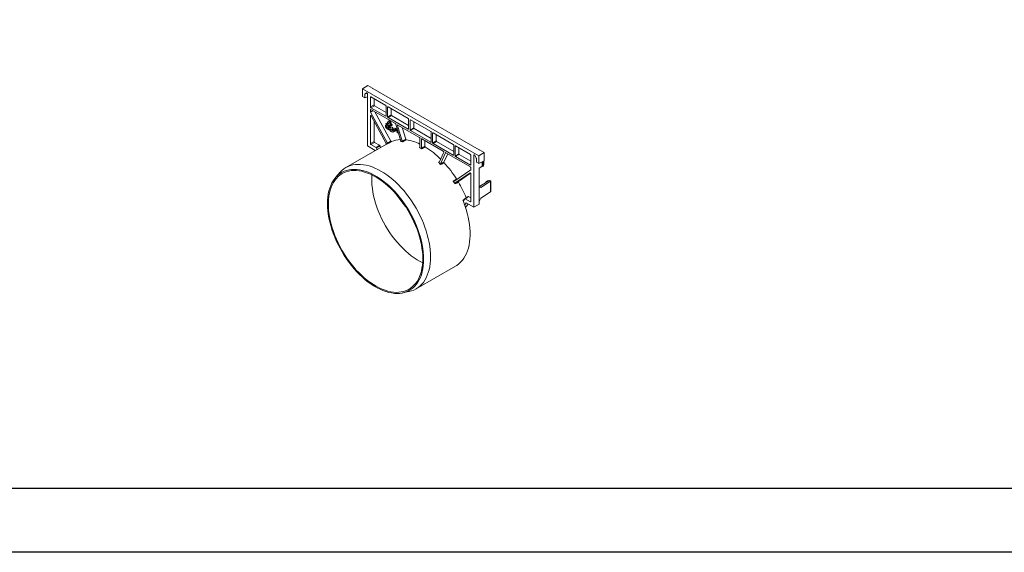
# Model space of a CAD drawing. Units: millimetres. Extents: x 78725 to 81695, y -9456 to -5256.
# Drawn here: x 79498 to 80271, y -9456 to -9037 of the extents above; entities that cross this region are included whole.
import ezdxf

# ---------------------------------------------------------------- set-up
doc = ezdxf.new("R2010")
doc.units = ezdxf.units.MM
doc.layers.add('DUENN-18', color=7, linetype='Continuous', lineweight=18)
doc.layers.add('okvir', color=7, linetype='Continuous')

# ---------------------------------------------------------------- blocks, each defined once
blk = doc.blocks.new('A$C745A2170')
at = {"layer": 'DUENN-18', "linetype": 'Continuous', "lineweight": 9}
for p, q in [((15.87, 81.63), (13.75, 80.4)), ((17.71, 80.57), (15.87, 81.63)), ((13.75, 77.39), (13.75, 80.4)), ((13.75, 80.4), (59.36, 54.07)), ((14.68, 76.86), (13.75, 77.39)), ((14.68, 78.23), (15.6, 78.66)), ((14.68, 76.86), (14.68, 78.23)), ((14.77, 78.43), (15.3, 78.74)), ((14.77, 78.43), (15.49, 78.73)), ((15.3, 78.74), (15.34, 78.75)), ((15.7, 57.95), (15.7, 78.55)), ((17.71, 80.57), (17.65, 80.51)), ((17.65, 80.48), (17.65, 80.51)), ((17.71, 80.47), (17.71, 80.57)), ((17.72, 80.47), (17.82, 80.5)), ((59.54, 56.42), (17.82, 80.5)), ((14.68, 76.86), (15.7, 77.22)), ((17.06, 77.14), (16.86, 77.05)), ((16.86, 73.22), (16.86, 77.05)), ((16.86, 73.22), (18.28, 74.03)), ((17.04, 77.16), (22.84, 73.81)), ((18.45, 73.73), (17.04, 72.91)), ((18.28, 76.44), (18.28, 74.03)), ((18.45, 73.73), (23.01, 71.09)), ((23.01, 69.67), (23.01, 73.5)), ((17.06, 72.25), (16.86, 72.15)), ((16.86, 71.32), (16.86, 72.15)), ((16.86, 71.32), (17.79, 71.83)), ((17.07, 69.83), (16.86, 69.75)), ((16.86, 58.83), (16.86, 69.75)), ((17.96, 71.73), (16.91, 71.16)), ((16.91, 71.16), (23.51, 59.03)), ((17.04, 72.91), (22.84, 69.56)), ((26.66, 66.71), (17.04, 72.26)), ((23.09, 58.83), (17.17, 69.71)), ((18.65, 71.33), (24.91, 59.83)), ((22.84, 69.56), (23.01, 69.69)), ((23.78, 73.27), (23.58, 73.18)), ((23.58, 73.18), (23.58, 69.34)), ((23.58, 69.34), (24.99, 70.15)), ((23.76, 73.28), (31.68, 68.71)), ((25.17, 69.85), (23.76, 69.03)), ((24.99, 72.56), (24.99, 70.15)), ((25.17, 69.85), (31.85, 65.99)), ((18.28, 67.68), (18.28, 59.64)), ((22.77, 65.87), (22.76, 65.82)), ((22.76, 65.82), (22.76, 65.78)), ((22.76, 65.78), (22.76, 65.74)), ((22.76, 65.74), (22.76, 65.7)), ((22.76, 65.7), (22.76, 65.67)), ((22.78, 65.92), (22.77, 65.87)), ((22.81, 65.99), (22.78, 65.92)), ((22.84, 66.05), (22.81, 65.99)), ((22.87, 66.08), (22.84, 66.05)), ((23.1, 66.41), (22.87, 66.08)), ((22.92, 66.65), (23, 66.69)), ((22.92, 66.65), (23.1, 66.43)), ((23.52, 66.52), (22.92, 66.65)), ((23.59, 66.56), (23, 66.69)), ((23.1, 66.43), (23.11, 66.42)), ((23.11, 66.42), (23.1, 66.41)), ((23.19, 65.56), (23.47, 65.97)), ((23.26, 65.6), (23.49, 65.94)), ((23.8, 67.54), (23.47, 67.05)), ((23.47, 67.05), (23.84, 66.6)), ((23.47, 65.97), (23.65, 65.74)), ((23.52, 66.52), (23.59, 66.56)), ((23.65, 65.74), (23.52, 66.52)), ((23.73, 65.78), (23.59, 66.56)), ((23.65, 65.74), (23.73, 65.78)), ((23.76, 69.03), (31.68, 64.46)), ((23.83, 67.58), (23.8, 67.54)), ((23.87, 67.62), (23.83, 67.58)), ((23.84, 66.6), (24.16, 67.09)), ((23.84, 66.6), (23.91, 66.64)), ((23.9, 67.64), (23.87, 67.62)), ((23.9, 67.64), (23.97, 67.68)), ((23.94, 67.66), (23.9, 67.64)), ((23.91, 66.64), (24.24, 67.13)), ((23.94, 67.66), (24.01, 67.7)), ((23.98, 67.67), (23.94, 67.66)), ((24.01, 67.7), (23.97, 67.68)), ((23.98, 67.67), (24.05, 67.71)), ((24.02, 67.68), (23.98, 67.67)), ((24.05, 67.71), (24.01, 67.7)), ((24.11, 66.22), (24.01, 65.66)), ((24.02, 67.68), (24.09, 67.72)), ((24.06, 67.68), (24.02, 67.68)), ((24.09, 67.72), (24.05, 67.71)), ((24.06, 67.68), (24.13, 67.72)), ((24.12, 67.68), (24.06, 67.68)), ((24.13, 67.72), (24.09, 67.72)), ((24.11, 66.22), (24.18, 66.26)), ((24.62, 65.92), (24.11, 66.22)), ((24.12, 67.68), (24.19, 67.72)), ((24.17, 67.67), (24.12, 67.68)), ((24.19, 67.72), (24.13, 67.72)), ((24.16, 67.09), (24.24, 67.13)), ((24.16, 67.09), (24.19, 67.11)), ((24.16, 65.73), (24.21, 66.02)), ((24.16, 65.73), (24.23, 65.77)), ((24.17, 67.67), (24.24, 67.71)), ((24.21, 67.66), (24.17, 67.67)), ((24.69, 65.96), (24.18, 66.26)), ((24.24, 67.71), (24.19, 67.72)), ((24.19, 67.11), (24.22, 67.13)), ((24.21, 67.66), (24.28, 67.7)), ((24.26, 67.64), (24.21, 67.66)), ((24.21, 66.02), (24.62, 65.79)), ((24.22, 67.13), (24.25, 67.13)), ((24.23, 65.77), (24.27, 65.99)), ((24.28, 67.7), (24.24, 67.71)), ((24.24, 67.13), (24.24, 67.13)), ((24.25, 67.13), (24.29, 67.14)), ((24.26, 67.64), (24.33, 67.68)), ((24.31, 67.62), (24.26, 67.64)), ((24.33, 67.68), (24.28, 67.7)), ((24.29, 67.14), (24.33, 67.12)), ((24.31, 67.62), (24.38, 67.66)), ((24.36, 67.59), (24.31, 67.62)), ((24.38, 67.66), (24.33, 67.68)), ((24.33, 67.12), (24.37, 67.1)), ((24.35, 65.7), (24.42, 65.74)), ((24.36, 67.59), (24.43, 67.63)), ((24.4, 67.56), (24.36, 67.59)), ((24.37, 67.1), (24.4, 67.07)), ((24.43, 67.63), (24.38, 67.66)), ((24.4, 67.56), (24.48, 67.6)), ((24.45, 67.53), (24.4, 67.56)), ((24.4, 67.07), (24.44, 67.03)), ((24.48, 67.6), (24.43, 67.63)), ((24.44, 67.03), (24.48, 66.98)), ((24.45, 67.53), (24.52, 67.57)), ((24.52, 67.47), (24.45, 67.53)), ((24.52, 67.57), (24.48, 67.6)), ((24.48, 66.98), (24.51, 66.93)), ((24.51, 66.93), (24.8, 66.2)), ((24.59, 67.51), (24.52, 67.57)), ((24.52, 67.47), (24.59, 67.51)), ((24.57, 67.43), (24.52, 67.47)), ((24.57, 67.43), (24.64, 67.47)), ((24.61, 67.38), (24.57, 67.43)), ((24.64, 67.47), (24.59, 67.51)), ((24.61, 67.38), (24.69, 67.42)), ((24.64, 67.35), (24.61, 67.38)), ((24.62, 66.18), (24.69, 66.22)), ((24.8, 66.2), (24.62, 66.18)), ((24.62, 66.18), (25.22, 65.64)), ((24.62, 65.92), (24.69, 65.96)), ((24.62, 65.79), (24.62, 65.92)), ((24.62, 65.79), (24.69, 65.83)), ((24.69, 67.42), (24.64, 67.47)), ((24.64, 67.35), (24.71, 67.39)), ((24.67, 67.31), (24.64, 67.35)), ((24.67, 67.31), (24.74, 67.35)), ((24.7, 67.28), (24.67, 67.31)), ((24.71, 67.39), (24.69, 67.42)), ((24.79, 66.23), (24.69, 66.22)), ((24.69, 65.83), (24.69, 65.96)), ((24.7, 67.28), (24.77, 67.32)), ((24.73, 67.23), (24.7, 67.28)), ((24.74, 67.35), (24.71, 67.39)), ((24.73, 67.23), (24.8, 67.27)), ((24.76, 67.18), (24.73, 67.23)), ((24.77, 67.32), (24.74, 67.35)), ((24.76, 67.18), (24.83, 67.22)), ((24.8, 67.12), (24.76, 67.18)), ((24.8, 67.27), (24.77, 67.32)), ((24.83, 67.22), (24.8, 67.27)), ((24.8, 67.12), (24.87, 67.16)), ((24.86, 67.01), (24.8, 67.12)), ((24.87, 67.16), (24.83, 67.22)), ((24.86, 67.01), (24.93, 67.05)), ((24.9, 66.92), (24.86, 67.01)), ((24.93, 67.05), (24.87, 67.16)), ((24.9, 66.92), (24.97, 66.96)), ((24.92, 66.86), (24.9, 66.92)), ((24.92, 66.86), (24.99, 66.9)), ((25.16, 66.26), (24.92, 66.86)), ((24.97, 66.96), (24.93, 67.05)), ((24.99, 66.9), (24.97, 66.96)), ((25.23, 66.3), (24.99, 66.9)), ((25.16, 66.26), (25.23, 66.3)), ((25.17, 66.25), (25.16, 66.26)), ((25.17, 66.25), (25.24, 66.29)), ((25.17, 66.25), (25.24, 66.29)), ((25.34, 66.27), (25.17, 66.25)), ((25.17, 66.25), (25.17, 66.25)), ((25.22, 65.64), (25.34, 66.27)), ((25.24, 66.29), (25.23, 66.3)), ((25.42, 66.31), (25.24, 66.29)), ((25.24, 66.29), (25.24, 66.29)), ((25.29, 65.68), (25.42, 66.31)), ((25.34, 66.27), (25.42, 66.31)), ((28.79, 59.86), (26.82, 66.49)), ((27.77, 66.06), (27.49, 65.94)), ((27.49, 65.94), (29.31, 59.81)), ((36.1, 61.26), (27.65, 66.13)), ((31.85, 64.56), (31.85, 68.4)), ((32.61, 68.16), (32.42, 68.07)), ((32.42, 68.07), (32.42, 64.24)), ((32.59, 68.18), (40.51, 63.6)), ((33.83, 67.46), (33.83, 65.05)), ((22.76, 65.67), (22.76, 65.61)), ((22.76, 65.61), (22.77, 65.55)), ((22.77, 65.55), (22.79, 65.46)), ((22.79, 65.46), (22.81, 65.4)), ((22.81, 65.4), (22.83, 65.33)), ((22.83, 65.33), (22.86, 65.27)), ((22.86, 65.27), (22.89, 65.21)), ((22.89, 65.21), (22.92, 65.14)), ((22.92, 65.14), (22.94, 65.1)), ((22.94, 65.1), (22.98, 65.03)), ((22.98, 65.03), (23.04, 64.95)), ((23.04, 64.95), (23.08, 64.9)), ((23.08, 64.9), (23.12, 64.86)), ((23.12, 64.86), (23.17, 64.8)), ((23.17, 64.8), (23.22, 64.76)), ((23.18, 65.52), (23.19, 65.56)), ((23.18, 65.52), (23.25, 65.56)), ((23.18, 65.47), (23.18, 65.52)), ((23.18, 65.47), (23.25, 65.51)), ((23.19, 65.42), (23.18, 65.47)), ((23.19, 65.56), (23.26, 65.6)), ((23.19, 65.42), (23.26, 65.46)), ((23.2, 65.37), (23.19, 65.42)), ((23.2, 65.37), (23.27, 65.41)), ((23.22, 65.32), (23.2, 65.37)), ((23.22, 65.32), (23.29, 65.36)), ((23.24, 65.27), (23.22, 65.32)), ((23.22, 64.76), (23.26, 64.72)), ((23.24, 65.27), (23.32, 65.31)), ((23.28, 65.22), (23.24, 65.27)), ((23.25, 65.56), (23.26, 65.6)), ((23.25, 65.51), (23.25, 65.56)), ((23.26, 65.46), (23.25, 65.51)), ((23.27, 65.41), (23.26, 65.46)), ((23.26, 64.72), (23.33, 64.67)), ((23.29, 65.36), (23.27, 65.41)), ((23.28, 65.22), (23.35, 65.26)), ((23.31, 65.18), (23.28, 65.22)), ((23.32, 65.31), (23.29, 65.36)), ((23.31, 65.18), (23.38, 65.22)), ((23.35, 65.14), (23.31, 65.18)), ((23.35, 65.26), (23.32, 65.31)), ((23.33, 64.67), (23.38, 64.63)), ((23.38, 65.22), (23.35, 65.26)), ((23.35, 65.14), (23.42, 65.18)), ((23.39, 65.12), (23.35, 65.14)), ((23.42, 65.18), (23.38, 65.22)), ((23.38, 64.63), (24.06, 64.24)), ((23.39, 65.12), (23.46, 65.16)), ((24.06, 64.73), (23.39, 65.12)), ((23.46, 65.16), (23.42, 65.18)), ((24.13, 64.77), (23.46, 65.16)), ((23.98, 65.44), (24.05, 65.48)), ((24.12, 65.37), (23.98, 65.44)), ((24.01, 65.66), (24.13, 65.58)), ((24.19, 65.41), (24.05, 65.48)), ((24.06, 64.73), (24.13, 64.77)), ((24.06, 64.24), (24.06, 64.73)), ((24.06, 64.24), (24.13, 64.28)), ((24.12, 65.37), (24.19, 65.41)), ((24.13, 65.58), (24.18, 65.61)), ((24.13, 64.28), (24.13, 64.77)), ((24.31, 65.05), (24.38, 65.09)), ((24.85, 64.52), (24.39, 64.3)), ((24.39, 64.3), (24.46, 64.34)), ((24.39, 64.3), (24.85, 63.55)), ((24.92, 64.56), (24.46, 64.34)), ((24.54, 64.89), (24.63, 64.94)), ((24.66, 65.14), (24.73, 65.18)), ((24.85, 64.52), (24.92, 64.56)), ((24.85, 64.28), (24.85, 64.52)), ((24.85, 64.28), (24.92, 64.32)), ((25.41, 63.96), (24.85, 64.28)), ((24.85, 63.79), (24.86, 63.78)), ((24.85, 63.78), (24.85, 63.79)), ((24.85, 63.78), (24.85, 63.79)), ((24.85, 63.55), (24.85, 63.78)), ((24.85, 63.55), (24.92, 63.59)), ((24.86, 63.78), (25.32, 63.51)), ((24.92, 64.32), (24.92, 64.56)), ((25.48, 64), (24.92, 64.32)), ((24.92, 63.59), (24.92, 63.75)), ((25.22, 65.64), (25.29, 65.68)), ((25.22, 65.1), (25.29, 65.14)), ((25.59, 65.13), (25.22, 65.1)), ((25.22, 65.1), (25.56, 64.23)), ((25.66, 65.17), (25.29, 65.14)), ((25.32, 63.51), (25.37, 63.49)), ((25.37, 63.49), (25.44, 63.45)), ((25.41, 63.96), (25.48, 64)), ((25.45, 63.94), (25.41, 63.96)), ((25.44, 63.45), (25.53, 63.42)), ((25.45, 63.94), (25.52, 63.98)), ((25.49, 63.95), (25.45, 63.94)), ((25.52, 63.98), (25.48, 64)), ((25.49, 63.95), (25.55, 63.98)), ((25.53, 63.96), (25.49, 63.95)), ((25.56, 63.99), (25.52, 63.98)), ((25.55, 63.98), (25.53, 63.96)), ((25.53, 63.42), (25.58, 63.41)), ((25.57, 64), (25.55, 63.98)), ((25.56, 64.23), (25.58, 64.18)), ((25.58, 64.04), (25.57, 64)), ((25.58, 64.18), (25.59, 64.13)), ((25.59, 64.09), (25.58, 64.04)), ((25.58, 63.41), (25.62, 63.4)), ((25.59, 65.13), (25.66, 65.17)), ((25.93, 64.26), (25.59, 65.13)), ((25.59, 64.13), (25.59, 64.09)), ((25.62, 63.4), (25.65, 63.4)), ((25.65, 63.4), (25.68, 63.4)), ((26, 64.3), (25.66, 65.17)), ((25.68, 63.4), (25.71, 63.4)), ((25.71, 63.4), (25.73, 63.41)), ((25.73, 63.41), (25.78, 63.42)), ((25.78, 63.42), (25.81, 63.43)), ((25.81, 63.43), (25.88, 63.47)), ((25.81, 63.43), (25.86, 63.46)), ((25.86, 63.46), (25.93, 63.5)), ((25.86, 63.46), (25.89, 63.49)), ((25.88, 63.47), (25.93, 63.5)), ((25.89, 63.49), (25.96, 63.53)), ((25.89, 63.49), (25.92, 63.52)), ((25.92, 63.52), (25.94, 63.56)), ((25.92, 63.52), (25.99, 63.56)), ((25.93, 64.26), (26, 64.3)), ((25.95, 64.19), (25.93, 64.26)), ((25.93, 63.5), (25.96, 63.53)), ((25.94, 63.56), (25.96, 63.6)), ((25.94, 63.56), (26.01, 63.6)), ((25.95, 64.19), (26.02, 64.23)), ((25.98, 64.1), (25.95, 64.19)), ((25.96, 63.6), (25.98, 63.64)), ((25.96, 63.6), (26.03, 63.64)), ((25.96, 63.53), (25.99, 63.56)), ((25.98, 64.1), (26.05, 64.14)), ((25.99, 64.04), (25.98, 64.1)), ((25.98, 63.64), (25.99, 63.68)), ((25.98, 63.64), (26.05, 63.68)), ((25.99, 64.04), (26.06, 64.08)), ((26, 63.98), (25.99, 64.04)), ((25.99, 63.68), (26, 63.73)), ((25.99, 63.68), (26.06, 63.72)), ((25.99, 63.56), (26.01, 63.6)), ((26.02, 64.23), (26, 64.3)), ((26, 63.98), (26.07, 64.02)), ((26.01, 63.91), (26, 63.98)), ((26, 63.73), (26.01, 63.81)), ((26, 63.73), (26.07, 63.77)), ((26.01, 63.91), (26.08, 63.95)), ((26.01, 63.86), (26.01, 63.91)), ((26.01, 63.86), (26.08, 63.9)), ((26.01, 63.81), (26.01, 63.86)), ((26.01, 63.81), (26.08, 63.85)), ((26.01, 63.6), (26.03, 63.64)), ((26.05, 64.14), (26.02, 64.23)), ((26.03, 63.64), (26.05, 63.68)), ((26.06, 64.08), (26.05, 64.14)), ((26.05, 63.68), (26.06, 63.72)), ((26.07, 64.02), (26.06, 64.08)), ((26.06, 63.72), (26.07, 63.77)), ((26.08, 63.95), (26.07, 64.02)), ((26.07, 63.77), (26.08, 63.85)), ((26.08, 63.9), (26.08, 63.95)), ((26.08, 63.85), (26.08, 63.9)), ((26.4, 64.91), (26.47, 64.95)), ((26.4, 64.91), (26.4, 63.73)), ((26.79, 64.68), (26.4, 64.91)), ((26.4, 63.73), (26.54, 63.66)), ((26.86, 64.73), (26.47, 64.95)), ((26.54, 64.69), (26.54, 64.27)), ((26.8, 64.54), (26.54, 64.69)), ((26.54, 64.27), (26.61, 64.31)), ((26.54, 64.27), (26.8, 64.11)), ((26.54, 64.13), (26.8, 63.98)), ((26.54, 63.66), (26.54, 64.13)), ((26.54, 63.66), (26.61, 63.7)), ((26.61, 64.65), (26.61, 64.31)), ((26.61, 64.31), (26.87, 64.15)), ((26.61, 63.7), (26.61, 64.09)), ((26.79, 64.68), (26.86, 64.73)), ((26.8, 64.11), (26.87, 64.15)), ((27.09, 63.9), (27.18, 63.96)), ((27.18, 64.12), (27.25, 64.16)), ((27.36, 64.36), (27.43, 64.4)), ((27.36, 64.36), (27.36, 63.18)), ((27.47, 64.29), (27.36, 64.36)), ((27.36, 63.18), (27.49, 63.11)), ((27.44, 64.39), (27.43, 64.4)), ((27.49, 64.14), (27.49, 63.72)), ((27.52, 64.13), (27.49, 64.14)), ((27.49, 63.72), (27.56, 63.76)), ((27.49, 63.72), (27.67, 63.61)), ((27.49, 63.58), (27.72, 63.44)), ((27.49, 63.11), (27.49, 63.58)), ((27.49, 63.11), (27.56, 63.15)), ((27.56, 64), (27.56, 63.76)), ((27.56, 63.76), (27.64, 63.71)), ((27.56, 63.15), (27.56, 63.54)), ((29.36, 65.14), (30.72, 60.58)), ((31.68, 64.46), (31.85, 64.59)), ((32.42, 64.24), (33.83, 65.05)), ((34.01, 64.75), (32.59, 63.93)), ((32.59, 63.93), (40.51, 59.36)), ((34.01, 64.75), (40.69, 60.89)), ((40.69, 63.3), (40.69, 59.46)), ((41.45, 63.06), (41.26, 62.97)), ((41.26, 59.13), (41.26, 62.97)), ((41.43, 63.07), (49.35, 58.5)), ((42.67, 59.95), (42.67, 62.36)), ((23.11, 58.57), (7.25, 49.41)), ((16.86, 58.83), (18.28, 59.64)), ((18.45, 59.34), (17.04, 58.52)), ((19.07, 57.34), (17.04, 58.52)), ((18.45, 59.34), (20.46, 58.17)), ((36.27, 57.39), (36.27, 60.95)), ((37.03, 60.71), (36.84, 60.62)), ((36.84, 60.62), (36.84, 57.07)), ((45.46, 55.85), (37.01, 60.73)), ((38.25, 60.01), (38.25, 57.8)), ((40.51, 59.36), (40.69, 59.48)), ((41.26, 59.13), (42.67, 59.95)), ((42.85, 59.64), (41.43, 58.83)), ((41.43, 58.83), (49.35, 54.26)), ((42.85, 59.64), (49.53, 55.79)), ((49.53, 58.2), (49.53, 54.36)), ((50.27, 57.97), (56.07, 54.62)), ((18.74, 56.19), (15.7, 57.95)), ((18.78, 56.07), (18.74, 56.19)), ((45.62, 55.47), (43.8, 51.45)), ((44.32, 50.89), (46.29, 55.24)), ((45.73, 51.6), (47.2, 54.85)), ((46.4, 55.3), (46.29, 55.24)), ((56.07, 49.72), (46.45, 55.28)), ((49.35, 54.26), (49.53, 54.38)), ((50.29, 57.96), (50.1, 57.87)), ((50.1, 54.03), (50.1, 57.87)), ((50.1, 54.03), (51.51, 54.85)), ((51.69, 54.54), (50.27, 53.73)), ((51.51, 54.85), (51.51, 57.26)), ((51.69, 54.54), (56.25, 51.91)), ((56.25, 54.32), (56.25, 50.48)), ((57.41, 54.46), (57.41, 33.86)), ((57.81, 54.2), (58.34, 53.28)), ((61.48, 55.3), (59.36, 54.07)), ((59.54, 56.42), (59.48, 56.36)), ((59.48, 56.33), (59.48, 56.36)), ((59.54, 56.32), (59.54, 56.42)), ((59.55, 56.32), (59.65, 56.36)), ((61.48, 55.3), (59.65, 56.36)), ((61.48, 52.03), (61.48, 55.3)), ((50.27, 53.73), (56.07, 50.38)), ((56.07, 50.38), (56.25, 50.5)), ((58.43, 52.98), (58.43, 51.6)), ((59.36, 51.06), (58.43, 51.6)), ((59.36, 54.07), (59.36, 51.06)), ((59.36, 51.06), (61.48, 52.03)), ((60.68, 50.04), (60.68, 51.67)), ((60.95, 49.89), (60.95, 51.79)), ((61.13, 51.87), (61.13, 50.13)), ((61.13, 50.13), (61.19, 50.24)), ((61.19, 50.24), (61.19, 51.9)), ((61.22, 51.91), (61.22, 50.28)), ((61.22, 50.27), (61.31, 50.9)), ((61.22, 50.28), (61.31, 50.9)), ((61.31, 50.91), (61.31, 51.95)), ((61.31, 50.9), (61.31, 51.95)), ((4.89, 47.48), (3.24, 45.61)), ((56.2, 48.48), (49.6, 43.97)), ((50.02, 43.28), (55.94, 47.33)), ((51.41, 43.97), (56.17, 47.23)), ((55.96, 47.34), (55.94, 47.33)), ((56.25, 49.42), (56.25, 48.59)), ((56.25, 47.02), (56.25, 36.09)), ((60.6, 49.9), (59.54, 49.15)), ((59.54, 42.03), (59.54, 49.15)), ((60.6, 49.9), (60.68, 50.04)), ((60.68, 50.04), (60.95, 49.89)), ((61.06, 49.97), (61.21, 50.23)), ((62.45, 43.69), (59.68, 41.94)), ((60.21, 41.64), (64.01, 44.03)), ((62.21, 43.78), (62.21, 43.54)), ((62.31, 43.71), (62.45, 43.69)), ((62.31, 43.71), (62.31, 43.6)), ((62.45, 43.69), (63.61, 44.42)), ((63.61, 44.42), (63.33, 44.35)), ((63.99, 44.23), (63.61, 44.42)), ((64.01, 39.94), (64.01, 44.03)), ((64.07, 40.04), (64.07, 44.13)), ((59.54, 42.03), (59.54, 36.11)), ((60.21, 41.64), (59.54, 42.03)), ((60.21, 37.38), (64.01, 39.94)), ((30.7, 34.03), (29.96, 34.91)), ((53.19, 36.6), (53.82, 37.03)), ((53.88, 34.78), (54.04, 34.89)), ((55.2, 38.05), (53.9, 37.17)), ((54.04, 34.89), (53.98, 34.79)), ((56.07, 35.99), (54.04, 37.16)), ((57.41, 33.86), (54.37, 35.62)), ((55.33, 38.04), (56.25, 37.52)), ((56.07, 35.99), (56.25, 36.11)), ((57.41, 33.86), (59.54, 35.09)), ((59.54, 36.11), (60.21, 37.38)), ((59.54, 35.09), (59.54, 36.11)), ((34.75, 1.78), (50.3, 10.76)), ((29.45, 0.21), (31.89, 0.71))]:
    blk.add_line(p, q, dxfattribs=at)
at = {"layer": 'DUENN-18', "linetype": 'Continuous', "lineweight": 9, "flags": 128}
for points in [[(15.3, 78.74), (15.34, 78.75), (15.39, 78.76), (15.44, 78.75), (15.49, 78.73), (15.55, 78.7), (15.6, 78.66), (15.65, 78.61), (15.7, 78.55)], [(17.65, 80.51), (17.64, 80.5), (17.64, 80.49), (17.65, 80.48), (17.65, 80.47), (17.67, 80.47), (17.68, 80.47), (17.7, 80.47), (17.72, 80.47)], [(19.07, 57.34), (19.77, 57.76), (20.46, 58.17)], [(20.62, 57.96), (20.26, 57.74), (19.23, 57.13)], [(59.48, 56.36), (59.47, 56.35), (59.47, 56.34), (59.48, 56.33), (59.49, 56.33), (59.5, 56.32), (59.51, 56.32), (59.53, 56.32), (59.55, 56.32)], [(4.89, 47.48), (5, 47.59), (5.69, 48.28), (6.44, 48.89), (7.25, 49.41), (8.1, 49.85), (9.01, 50.19), (9.95, 50.45), (10.94, 50.62), (11.96, 50.69), (13.02, 50.68), (14.1, 50.57), (15.21, 50.37), (16.34, 50.08), (17.49, 49.71), (18.65, 49.24), (19.82, 48.69), (21, 48.05), (22.17, 47.33), (23.34, 46.53), (24.5, 45.66), (25.65, 44.71), (26.78, 43.69), (27.89, 42.61), (28.98, 41.46), (30.04, 40.26), (31.06, 39), (32.04, 37.7), (32.99, 36.35), (33.89, 34.96), (34.75, 33.54), (35.55, 32.08), (36.31, 30.61), (37, 29.11), (37.64, 27.61), (38.22, 26.09), (38.73, 24.57), (39.18, 23.06), (39.56, 21.56), (39.88, 20.07), (40.13, 18.6), (40.3, 17.16), (40.41, 15.75), (40.44, 14.37)], [(61.19, 50.24), (61.2, 50.23), (61.2, 50.23), (61.21, 50.23), (61.21, 50.23)], [(61.22, 50.28), (61.22, 50.27), (61.22, 50.27)], [(61.31, 50.91), (61.31, 50.91), (61.31, 50.9)], [(61.31, 50.9), (61.31, 50.9), (61.31, 50.9)], [(37.75, 13.47), (37.72, 14.84), (37.61, 16.23), (37.43, 17.66), (37.18, 19.12), (36.87, 20.59), (36.48, 22.08), (36.03, 23.58), (35.51, 25.08), (34.93, 26.58), (34.28, 28.07), (33.58, 29.55), (32.83, 31), (32.02, 32.43), (31.16, 33.83), (30.25, 35.2), (29.3, 36.52), (28.32, 37.8), (27.29, 39.03), (26.24, 40.2), (25.15, 41.31), (24.04, 42.35), (22.92, 43.33), (21.77, 44.24), (20.62, 45.07), (19.46, 45.82), (18.3, 46.49), (17.14, 47.08), (15.98, 47.58), (14.84, 48), (13.71, 48.32), (12.6, 48.55), (11.52, 48.69), (10.46, 48.74), (9.44, 48.7), (8.45, 48.56), (7.5, 48.33), (6.6, 48.01), (5.74, 47.61), (4.93, 47.11), (4.17, 46.53), (3.47, 45.86), (2.83, 45.11), (2.25, 44.28), (1.73, 43.38), (1.27, 42.41), (0.89, 41.36), (0.57, 40.26), (0.32, 39.09), (0.14, 37.86), (0.04, 36.59), (0, 35.27), (0.04, 33.91), (0.14, 32.51), (0.32, 31.08), (0.57, 29.62), (0.89, 28.15), (1.27, 26.66), (1.73, 25.16), (2.25, 23.66), (2.83, 22.16), (3.47, 20.67), (4.17, 19.19), (4.93, 17.74), (5.74, 16.31), (6.6, 14.91), (7.5, 13.54), (8.45, 12.22), (9.44, 10.94), (10.46, 9.71), (11.52, 8.54), (12.6, 7.43), (13.71, 6.39), (14.84, 5.41), (15.98, 4.5), (17.14, 3.67), (18.3, 2.92), (19.46, 2.25), (20.62, 1.66), (21.77, 1.16), (22.92, 0.75), (24.04, 0.42), (25.15, 0.19), (26.24, 0.05), (27.29, 0), (28.32, 0.04), (29.3, 0.18), (30.25, 0.41), (31.16, 0.73), (32.02, 1.14), (32.83, 1.63), (33.58, 2.21), (34.28, 2.88), (34.93, 3.63), (35.51, 4.46), (36.03, 5.36), (36.48, 6.33), (36.87, 7.38), (37.18, 8.49), (37.43, 9.65), (37.61, 10.88), (37.72, 12.15), (37.75, 13.47)], [(37.42, 13.67), (37.38, 15.02), (37.27, 16.41), (37.09, 17.83), (36.85, 19.27), (36.53, 20.73), (36.14, 22.21), (35.69, 23.7), (35.17, 25.19), (34.59, 26.67), (33.94, 28.15), (33.24, 29.61), (32.49, 31.05), (31.68, 32.47), (30.82, 33.85), (29.91, 35.2), (28.97, 36.51), (27.98, 37.77), (26.96, 38.97), (25.9, 40.12), (24.82, 41.21), (23.72, 42.24), (22.6, 43.19), (21.46, 44.08), (20.32, 44.88), (19.17, 45.61), (18.01, 46.25), (16.86, 46.81), (15.72, 47.29), (14.59, 47.67), (13.48, 47.97), (12.39, 48.17), (11.32, 48.28), (10.28, 48.3), (9.28, 48.23), (8.31, 48.06), (7.38, 47.8), (6.5, 47.45), (5.67, 47.02), (4.88, 46.49), (4.15, 45.88), (3.48, 45.19), (2.87, 44.41), (2.32, 43.56), (1.83, 42.63), (1.41, 41.64), (1.06, 40.57), (0.78, 39.44), (0.56, 38.26), (0.42, 37.02), (0.35, 35.73), (0.35, 34.4), (0.42, 33.03), (0.56, 31.63), (0.78, 30.2), (1.06, 28.74), (1.41, 27.27), (1.83, 25.79), (2.32, 24.3), (2.87, 22.81), (3.48, 21.33), (4.15, 19.86), (4.88, 18.41), (5.67, 16.98), (6.5, 15.58), (7.38, 14.21), (8.31, 12.88), (9.28, 11.6), (10.28, 10.37), (11.32, 9.19), (12.39, 8.06), (13.48, 7.01), (14.59, 6.02), (15.72, 5.1), (16.86, 4.25), (18.01, 3.48), (19.17, 2.8), (20.32, 2.2), (21.46, 1.68), (22.6, 1.25), (23.72, 0.91), (24.82, 0.66), (25.9, 0.5), (26.96, 0.44), (27.98, 0.47), (28.97, 0.59), (29.91, 0.8), (30.82, 1.1), (31.68, 1.49), (32.49, 1.98), (33.24, 2.54), (33.94, 3.2), (34.59, 3.93), (35.17, 4.75), (35.69, 5.64), (36.14, 6.6), (36.53, 7.63), (36.85, 8.73), (37.09, 9.88), (37.27, 11.09), (37.38, 12.36), (37.42, 13.67)], [(17.45, 46.54), (17.39, 45.38), (17.4, 44.05), (17.47, 42.67), (17.61, 41.27), (17.83, 39.83), (18.12, 38.38), (18.48, 36.9), (18.9, 35.42), (19.4, 33.93), (19.95, 32.44), (20.57, 30.95), (21.25, 29.48), (21.99, 28.03), (22.78, 26.6), (23.62, 25.21), (24.51, 23.84), (25.45, 22.52), (26.42, 21.24), (27.43, 20.02), (28.48, 18.85), (29.55, 17.74), (30.65, 16.69), (31.77, 15.71), (32.9, 14.81), (34.05, 13.98), (35.2, 13.23), (36.35, 12.57), (37.36, 12.05)], [(30.04, 35.01), (30, 34.96), (29.96, 34.91)], [(55.33, 38.04), (54.69, 37.61), (54.04, 37.16)], [(50.3, 10.76), (50.76, 11.04), (51.54, 11.61), (52.26, 12.27), (52.93, 13.01), (53.53, 13.83), (54.08, 14.72), (54.55, 15.69), (54.97, 16.73), (55.31, 17.83), (55.59, 18.99), (55.79, 20.22), (55.93, 21.49), (55.99, 22.81), (55.99, 24.18), (55.91, 25.58), (55.76, 27.02), (55.54, 28.49), (55.25, 29.97), (54.89, 31.48), (54.46, 32.99), (53.97, 34.51)], [(40.44, 14.37), (40.41, 13.03), (40.3, 11.74), (40.13, 10.51), (39.88, 9.32), (39.56, 8.2), (39.18, 7.14), (38.73, 6.14), (38.22, 5.22), (37.64, 4.37), (37, 3.6), (36.31, 2.91), (35.55, 2.3), (34.75, 1.78), (33.89, 1.34), (32.99, 1), (32.04, 0.74), (31.89, 0.71)]]:
    blk.add_lwpolyline(points, dxfattribs=at)
at = {"layer": 'DUENN-18', "linetype": 'Continuous', "lineweight": 9}
for centre, radius, start, end in [((14.9, 78.25), 0.218, 125.6976, 185.6201), ((27.41, 50.4), 9.22, 113.3628, 117.9993), ((29.06, 50.33), 10.12, 92.5003, 112.6771), ((27.79, 46.21), 13.48, 82.5475, 86.1483), ((28.22, 42.29), 18.25, 63.804, 81.3991), ((77.42, 75.8), 61.11, 197.7863, 198.4513), ((78.62, 76.5), 60.89, 197.7285, 198.4197), ((23.6, 34.58), 25.92, 58.8388, 61.1665), ((20.91, 29.24), 33.24, 45.0392, 58.1987), ((57.41, 54.03), 0.432, 22.5519, 89.2911), ((14.36, 22.95), 40.82, 42.5905, 44.3104), ((12.4, 20.82), 45.22, 32.2485, 42.3404), ((57.8, 52.96), 0.626, 1.9567, 31.1438), ((61.16, 50.3), 0.0715, 296.6916, 339.2219), ((61.1, 50.29), 0.125, 330, 352.0116), ((61.19, 50.91), 0.125, 352.0116, 0), ((9.14, 18.75), 47.53, 30.6671, 32.2209), ((11.02, 19.82), 46.92, 22.2068, 30.5781), ((82.22, 77.12), 67.18, 214.4219, 218.9247), ((12.28, 20.13), 44.1, 19.4063, 21.9292), ((37.79, 45.32), 18.05, 330.4961, 333.0121), ((38.81, 44.28), 17.81, 327.7717, 330.8989), ((42.69, 44.33), 15.59, 317.5882, 323.7289)]:
    blk.add_arc(centre, radius, start, end, dxfattribs=at)
for centre, major_axis, ratio, start_param, end_param in [((17.04, 76.95), (-0.125, 0.217), 0.575802, 5.499237, 7.067295), ((18.45, 73.93), (-0.125, 0.217), 0.578965, 0.786849, 2.354907), ((22.84, 73.6), (-0.125, 0.217), 0.578965, 3.928442, 5.496499), ((17.04, 73.11), (-0.125, 0.217), 0.578965, 0.786849, 2.354907), ((17.04, 72.05), (-0.125, 0.217), 0.575802, 5.499237, 7.067295), ((17.04, 71.22), (-0.125, 0.216), 0.577997, 0.784846, 1.525546), ((17.04, 69.65), (-0.125, 0.219), 0.573326, 4.67988, 7.072691), ((22.84, 69.77), (-0.125, 0.217), 0.575802, 2.357645, 3.925702), ((23.76, 73.07), (-0.125, 0.217), 0.575802, 5.499237, 7.067295), ((25.17, 70.05), (-0.125, 0.217), 0.578965, 0.786849, 2.354907), ((23.76, 69.24), (-0.125, 0.217), 0.578965, 0.786849, 2.354907), ((26.65, 66.5), (-0.125, 0.217), 0.57844, 4.321448, 5.497714), ((27.65, 65.93), (-0.126, 0.217), 0.575022, 5.498232, 7.457632), ((31.68, 68.5), (-0.125, 0.217), 0.578965, 3.928442, 5.496499), ((32.6, 67.97), (-0.125, 0.217), 0.575802, 5.499237, 7.067295), ((31.68, 64.67), (-0.125, 0.217), 0.575802, 2.357645, 3.925702), ((32.6, 64.13), (-0.125, 0.217), 0.578965, 0.786849, 2.354907), ((34.01, 64.95), (-0.125, 0.217), 0.578965, 0.786849, 2.354907), ((40.51, 63.4), (-0.125, 0.217), 0.578965, 3.928442, 5.496499), ((41.43, 62.87), (-0.125, 0.217), 0.575802, 5.499237, 7.067295), ((17.04, 58.72), (-0.125, 0.217), 0.578965, 0.786849, 2.354907), ((18.45, 59.54), (-0.125, 0.217), 0.578965, 0.786849, 2.354907), ((27.65, 29.45), (388.86, 223.14), 0.061841, 1.542384, 1.545973), ((27.77, 29.51), (388.73, 223.07), 0.061304, 1.54237, 1.545959), ((27.77, 29.51), (356.28, 218.3), 0.060413, 1.531062, 1.531218), ((27.62, 29.53), (392.42, 214.65), 0.057625, 1.531396, 1.534985), ((27.77, 29.51), (392.26, 214.66), 0.057121, 1.531468, 1.535057), ((36.09, 61.05), (-0.125, 0.217), 0.578965, 3.928442, 5.496499), ((37.01, 60.52), (-0.125, 0.217), 0.575802, 5.499237, 7.067295), ((40.51, 59.56), (-0.125, 0.217), 0.575802, 2.357645, 3.925702), ((41.43, 59.03), (-0.125, 0.217), 0.578965, 0.786849, 2.354907), ((42.85, 59.85), (-0.125, 0.217), 0.578965, 0.786849, 2.354907), ((49.35, 58.3), (-0.125, 0.217), 0.578965, 3.928442, 5.496499), ((50.27, 57.77), (-0.125, 0.217), 0.575802, 5.499237, 7.067295), ((27.77, 29.51), (354.82, 227.92), 0.044818, 1.518075, 1.518562), ((27.61, 29.61), (393.93, 205.29), 0.045248, 1.520202, 1.523791), ((27.77, 29.51), (393.75, 205.39), 0.044843, 1.520367, 1.523957), ((45.46, 55.65), (-0.125, 0.216), 0.579748, 3.534714, 5.494114), ((46.45, 55.07), (-0.125, 0.217), 0.576325, 5.49954, 6.675806), ((49.35, 54.46), (-0.125, 0.217), 0.575802, 2.357645, 3.925702), ((51.69, 54.75), (-0.125, 0.217), 0.578965, 0.786849, 2.354907), ((56.07, 54.42), (-0.125, 0.217), 0.578965, 3.928442, 5.496499), ((27.77, 29.51), (356.49, 235.55), 0.022534, 1.510637, 1.511581), ((27.62, 29.68), (392.58, 197.44), 0.026082, 1.511534, 1.515124), ((27.77, 29.51), (392.42, 197.61), 0.025835, 1.511782, 1.515371), ((50.27, 53.93), (-0.125, 0.217), 0.578965, 0.786849, 2.354907), ((56.07, 50.58), (-0.125, 0.217), 0.575802, 2.357645, 3.925702), ((56.07, 47.12), (-0.124, 0.218), 0.581397, 3.938304, 6.331115), ((56.07, 49.52), (-0.125, 0.217), 0.578965, 3.928442, 5.496499), ((56.07, 48.69), (-0.125, 0.217), 0.576765, 3.184678, 3.925377), ((61.04, 50.18), (0.081, 0.301), 0.317825, 3.056653, 4.627449), ((27.77, 29.51), (360.32, 239.76), 0.000443, 1.506991, 1.51058), ((27.65, 29.73), (389.11, 192.69), 0.005139, 1.507158, 1.510747), ((27.77, 29.51), (388.97, 192.9), 0.005072, 1.507458, 1.511047), ((63.03, 44.06), (0.817, 0.298), 0.225929, 1.113367, 3.556828), ((63.82, 44.13), (0.25, -0.003), 0.566539, 5.566754, 7.13755), ((63.82, 40.04), (0.25, 0.004), 0.587882, 5.550389, 6.274701), ((56.07, 36.19), (-0.125, 0.217), 0.575802, 2.357645, 3.925702)]:
    blk.add_ellipse(centre, major_axis=major_axis, ratio=ratio, start_param=start_param, end_param=end_param, dxfattribs=at)
for points, knots in [([(24.35, 65.7), (24.33, 65.71), (24.29, 65.72), (24.25, 65.74), (24.2, 65.74), (24.17, 65.73), (24.16, 65.73)], [0, 0, 0, 0, 0.2499821, 0.4998662, 0.7498285, 1, 1, 1, 1]), ([(24.42, 65.74), (24.4, 65.75), (24.38, 65.76), (24.37, 65.76), (24.35, 65.77), (24.33, 65.77), (24.32, 65.78), (24.3, 65.78), (24.29, 65.78), (24.27, 65.78), (24.26, 65.78), (24.24, 65.77), (24.23, 65.77)], [0, 0, 0, 0, 0.25, 0.25, 0.25, 0.5, 0.5, 0.5, 0.75, 0.75, 0.75, 1, 1, 1, 1]), ([(24.66, 65.14), (24.66, 65.15), (24.66, 65.18), (24.65, 65.23), (24.64, 65.28), (24.62, 65.34), (24.6, 65.4), (24.57, 65.46), (24.52, 65.53), (24.47, 65.6), (24.42, 65.65), (24.38, 65.68), (24.36, 65.69), (24.35, 65.7)], [0, 0, 0, 0, 0.0625547, 0.125089, 0.2500246, 0.3215212, 0.392977, 0.5000696, 0.6278682, 0.7500024, 0.8749098, 0.937455, 1, 1, 1, 1]), ([(24.73, 65.18), (24.73, 65.19), (24.73, 65.22), (24.72, 65.27), (24.72, 65.31), (24.71, 65.35), (24.69, 65.39), (24.68, 65.43), (24.66, 65.47), (24.64, 65.51), (24.61, 65.55), (24.59, 65.58), (24.56, 65.62), (24.53, 65.65), (24.51, 65.67), (24.48, 65.7), (24.45, 65.72), (24.43, 65.73), (24.42, 65.74)], [0, 0, 0, 0, 0.072084, 0.14056, 0.206788, 0.270719, 0.333547, 0.39559, 0.457877, 0.520986, 0.583623, 0.644522, 0.703618, 0.762385, 0.820499, 0.879459, 0.938955, 1, 1, 1, 1]), ([(23.98, 65.44), (23.98, 65.43), (23.99, 65.4), (23.99, 65.35), (24.01, 65.29), (24.04, 65.21), (24.09, 65.14), (24.14, 65.07), (24.19, 65.01), (24.24, 64.97), (24.28, 64.94), (24.3, 64.93), (24.31, 64.92)], [0, 0, 0, 0, 0.062564, 0.125122, 0.250085, 0.376363, 0.499867, 0.624396, 0.749873, 0.87488, 0.937438, 1, 1, 1, 1]), ([(24.31, 65.05), (24.3, 65.05), (24.29, 65.06), (24.26, 65.08), (24.22, 65.12), (24.17, 65.19), (24.14, 65.26), (24.12, 65.33), (24.12, 65.36), (24.12, 65.37)], [0, 0, 0, 0, 0.071619, 0.143271, 0.286264, 0.500089, 0.74939, 0.874671, 1, 1, 1, 1]), ([(24.13, 65.58), (24.13, 65.58), (24.14, 65.59), (24.17, 65.61), (24.21, 65.62), (24.25, 65.61), (24.28, 65.59), (24.3, 65.58), (24.31, 65.58)], [0, 0, 0, 0, 0.125147, 0.25028, 0.499946, 0.749719, 0.874846, 1, 1, 1, 1]), ([(24.38, 65.09), (24.38, 65.09), (24.36, 65.1), (24.35, 65.11), (24.33, 65.12), (24.31, 65.14), (24.3, 65.16), (24.28, 65.17), (24.27, 65.19), (24.25, 65.21), (24.24, 65.23), (24.23, 65.26), (24.22, 65.28), (24.21, 65.31), (24.2, 65.33), (24.2, 65.36), (24.19, 65.39), (24.19, 65.4), (24.19, 65.41)], [0, 0, 0, 0, 0.063191, 0.124053, 0.182853, 0.241024, 0.297989, 0.354492, 0.411665, 0.469436, 0.527838, 0.587999, 0.649019, 0.712994, 0.779798, 0.849596, 0.922825, 1, 1, 1, 1]), ([(24.31, 65.58), (24.33, 65.57), (24.36, 65.55), (24.4, 65.52), (24.44, 65.47), (24.47, 65.42), (24.5, 65.36), (24.51, 65.31), (24.52, 65.25), (24.52, 65.22), (24.53, 65.2)], [0, 0, 0, 0, 0.125066, 0.250077, 0.375025, 0.49996, 0.624208, 0.749855, 0.874898, 1, 1, 1, 1]), ([(24.53, 65.2), (24.53, 65.19), (24.52, 65.17), (24.52, 65.14), (24.51, 65.1), (24.49, 65.06), (24.46, 65.03), (24.41, 65.01), (24.36, 65.02), (24.33, 65.03), (24.32, 65.04), (24.31, 65.05)], [0, 0, 0, 0, 0.071617, 0.14324, 0.250599, 0.393644, 0.500978, 0.749572, 0.874666, 0.93733, 1, 1, 1, 1]), ([(24.31, 64.92), (24.32, 64.92), (24.35, 64.9), (24.39, 64.89), (24.45, 64.87), (24.51, 64.87), (24.58, 64.9), (24.63, 64.97), (24.65, 65.05), (24.66, 65.1), (24.66, 65.13), (24.66, 65.14)], [0, 0, 0, 0, 0.0626484, 0.1252817, 0.250377, 0.3738144, 0.5005346, 0.74959, 0.8747171, 0.9373546, 1, 1, 1, 1]), ([(24.48, 65.06), (24.48, 65.06), (24.46, 65.05), (24.43, 65.06), (24.4, 65.08), (24.38, 65.09)], [0, 0, 0, 0, 0.130991, 0.565353, 1, 1, 1, 1]), ([(24.62, 64.94), (24.62, 64.94), (24.66, 64.95), (24.71, 65.03), (24.72, 65.13), (24.73, 65.18)], [0, 0, 0, 0, 0.0476206, 0.5235758, 1, 1, 1, 1]), ([(27.18, 64.12), (27.18, 64.13), (27.18, 64.16), (27.17, 64.22), (27.16, 64.29), (27.12, 64.38), (27.06, 64.47), (27, 64.54), (26.93, 64.6), (26.86, 64.64), (26.81, 64.67), (26.79, 64.68)], [0, 0, 0, 0, 0.062584, 0.125167, 0.250167, 0.374997, 0.499792, 0.624715, 0.749679, 0.874835, 1, 1, 1, 1]), ([(26.8, 64.54), (26.82, 64.53), (26.84, 64.52), (26.88, 64.49), (26.91, 64.47), (26.94, 64.45), (26.96, 64.42), (26.98, 64.4), (27, 64.37), (27.02, 64.33), (27.03, 64.3), (27.04, 64.26), (27.05, 64.22), (27.05, 64.2), (27.05, 64.19)], [0, 0, 0, 0, 0.121256, 0.226409, 0.316348, 0.39143, 0.458583, 0.526036, 0.597091, 0.674371, 0.754378, 0.833881, 0.915112, 1, 1, 1, 1]), ([(27.05, 64.19), (27.05, 64.18), (27.05, 64.16), (27.05, 64.14), (27.04, 64.12), (27.04, 64.1), (27.03, 64.09), (27.02, 64.07), (27, 64.06), (26.99, 64.06), (26.97, 64.05), (26.95, 64.05), (26.93, 64.06), (26.91, 64.06), (26.89, 64.07), (26.86, 64.08), (26.83, 64.09), (26.81, 64.11), (26.8, 64.11)], [0, 0, 0, 0, 0.064663, 0.125733, 0.183748, 0.238989, 0.293124, 0.345906, 0.399069, 0.452666, 0.508513, 0.566572, 0.627954, 0.693675, 0.762732, 0.836804, 0.915584, 1, 1, 1, 1]), ([(26.8, 63.98), (26.82, 63.96), (26.87, 63.94), (26.96, 63.9), (27.06, 63.88), (27.13, 63.93), (27.16, 63.98), (27.18, 64.04), (27.18, 64.08), (27.18, 64.1), (27.18, 64.12)], [0, 0, 0, 0, 0.125319, 0.25064, 0.499633, 0.642446, 0.785268, 0.892581, 0.940424, 1, 1, 1, 1]), ([(27.25, 64.16), (27.25, 64.17), (27.25, 64.2), (27.25, 64.24), (27.24, 64.28), (27.23, 64.33), (27.21, 64.37), (27.19, 64.42), (27.17, 64.46), (27.14, 64.5), (27.11, 64.54), (27.08, 64.57), (27.05, 64.6), (27.02, 64.62), (26.98, 64.65), (26.94, 64.67), (26.9, 64.7), (26.87, 64.72), (26.86, 64.73)], [0, 0, 0, 0, 0.062143, 0.123838, 0.185468, 0.247633, 0.309348, 0.369011, 0.428134, 0.487715, 0.546812, 0.6053, 0.663138, 0.721554, 0.782908, 0.849905, 0.92224, 1, 1, 1, 1]), ([(26.87, 64.15), (26.9, 64.13), (26.96, 64.1), (27.01, 64.1), (27.03, 64.1)], [0, 0, 0, 0, 0.5397971, 1, 1, 1, 1]), ([(27.17, 63.95), (27.18, 63.96), (27.2, 63.97), (27.24, 64.03), (27.25, 64.1), (27.25, 64.16)], [0, 0, 0, 0, 0.126015, 0.418254, 1, 1, 1, 1]), ([(20.46, 58.17), (20.5, 58.16), (20.53, 58.12), (20.59, 58.05), (20.61, 58.01), (20.62, 57.96)], [0, 0, 0, 0, 0.5, 0.5, 1, 1, 1, 1]), ([(23.09, 58.83), (23.12, 58.77), (23.14, 58.71), (23.14, 58.6), (23.12, 58.56), (23.08, 58.55)], [0, 0, 0, 0, 0.5, 0.5, 1, 1, 1, 1]), ([(23.76, 58.87), (23.72, 58.86), (23.68, 58.86), (23.59, 58.92), (23.54, 58.97), (23.51, 59.03)], [0, 0, 0, 0, 0.5, 0.5, 1, 1, 1, 1]), ([(24.91, 59.83), (24.94, 59.77), (24.98, 59.72), (25.07, 59.66), (25.12, 59.65), (25.15, 59.67)], [0, 0, 0, 0, 0.5, 0.5, 1, 1, 1, 1]), ([(28.79, 59.86), (28.8, 59.8), (28.8, 59.75), (28.77, 59.67), (28.74, 59.65), (28.69, 59.65)], [0, 0, 0, 0, 0.5, 0.5, 1, 1, 1, 1]), ([(29.54, 59.57), (29.49, 59.57), (29.45, 59.6), (29.36, 59.69), (29.33, 59.75), (29.31, 59.81)], [0, 0, 0, 0, 0.5, 0.5, 1, 1, 1, 1]), ([(30.72, 60.58), (30.74, 60.52), (30.77, 60.46), (30.85, 60.37), (30.9, 60.34), (30.95, 60.34)], [0, 0, 0, 0, 0.5, 0.5, 1, 1, 1, 1]), ([(19.23, 57.13), (19.22, 57.18), (19.2, 57.22), (19.14, 57.29), (19.11, 57.32), (19.07, 57.34)], [0, 0, 0, 0, 0.5, 0.5, 1, 1, 1, 1]), ([(36.27, 57.39), (36.27, 57.34), (36.25, 57.3), (36.19, 57.26), (36.14, 57.26), (36.1, 57.29)], [0, 0, 0, 0, 0.5, 0.5, 1, 1, 1, 1]), ([(37.01, 56.76), (36.96, 56.79), (36.92, 56.84), (36.86, 56.95), (36.84, 57.01), (36.84, 57.07)], [0, 0, 0, 0, 0.5, 0.5, 1, 1, 1, 1]), ([(38.25, 57.8), (38.25, 57.74), (38.27, 57.68), (38.33, 57.57), (38.38, 57.52), (38.42, 57.49)], [0, 0, 0, 0, 0.5, 0.5, 1, 1, 1, 1]), ([(43.8, 51.45), (43.78, 51.41), (43.75, 51.39), (43.66, 51.39), (43.62, 51.42), (43.57, 51.47)], [0, 0, 0, 0, 0.5, 0.5, 1, 1, 1, 1]), ([(44.42, 50.58), (44.37, 50.62), (44.34, 50.68), (44.31, 50.8), (44.31, 50.86), (44.32, 50.89)], [0, 0, 0, 0, 0.5, 0.5, 1, 1, 1, 1]), ([(45.73, 51.6), (45.71, 51.56), (45.71, 51.5), (45.75, 51.39), (45.78, 51.33), (45.82, 51.28)], [0, 0, 0, 0, 0.5, 0.5, 1, 1, 1, 1]), ([(49.6, 43.97), (49.57, 43.95), (49.52, 43.95), (49.43, 43.99), (49.39, 44.04), (49.35, 44.09)], [0, 0, 0, 0, 0.5, 0.5, 1, 1, 1, 1]), ([(50.02, 42.99), (49.99, 43.05), (49.97, 43.11), (49.97, 43.22), (49.99, 43.26), (50.02, 43.28)], [0, 0, 0, 0, 0.5, 0.5, 1, 1, 1, 1]), ([(50.64, 44.95), (50.66, 44.93), (50.69, 44.88), (50.75, 44.84), (50.8, 44.81), (50.83, 44.81), (50.84, 44.82)], [0, 0, 0, 0, 0.281299, 0.562595, 0.843721, 1, 1, 1, 1]), ([(51.41, 43.97), (51.38, 43.95), (51.36, 43.91), (51.37, 43.8), (51.39, 43.74), (51.42, 43.69)], [0, 0, 0, 0, 0.5, 0.5, 1, 1, 1, 1]), ([(53.5, 36.44), (53.49, 36.41), (53.46, 36.4), (53.41, 36.39), (53.38, 36.39), (53.32, 36.43), (53.29, 36.45), (53.23, 36.52), (53.21, 36.56), (53.19, 36.6)], [0, 0, 0, 0, 0.25, 0.25, 0.5, 0.5, 0.75, 0.75, 1, 1, 1, 1]), ([(54.04, 37.16), (54, 37.18), (53.97, 37.19), (53.91, 37.18), (53.89, 37.16), (53.87, 37.13)], [0, 0, 0, 0, 0.5, 0.5, 1, 1, 1, 1]), ([(53.97, 34.51), (53.96, 34.55), (53.95, 34.58), (53.94, 34.65), (53.94, 34.69), (53.96, 34.79), (53.99, 34.86), (54.04, 34.89)], [0, 0, 0, 0, 0.25, 0.25, 0.5, 0.5, 1, 1, 1, 1]), ([(55.2, 38.05), (55.2, 38.05), (55.22, 38.07), (55.25, 38.07), (55.3, 38.06), (55.33, 38.05), (55.33, 38.04)], [0, 0, 0, 0, 0.024148, 0.431198, 0.838009, 1, 1, 1, 1])]:
    blk.add_open_spline(points, degree=3, knots=knots, dxfattribs=at)

msp = doc.modelspace()

# ---------------------------------------------------------------- linework, layer by layer
at = {"layer": 'okvir', "color": 7, "true_color": 0xffffff, "elevation": 156.45}
msp.add_lwpolyline([(81694.87, -5255.55), (81694.87, -9455.55), (78724.87, -9455.55), (78724.87, -5255.55)], close=True, dxfattribs=at)
at = {"layer": 'okvir', "elevation": 156.45}
msp.add_lwpolyline([(81644.87, -5305.55), (81644.87, -9405.55), (78774.87, -9405.55), (78774.87, -5305.55)], close=True, dxfattribs=at)

# ---------------------------------------------------------------- block references
at = {"layer": 'DUENN-18', "xscale": 2, "yscale": 2, "zscale": 2}
msp.add_blockref('A$C745A2170', (79739.35, -9252.27), dxfattribs=at)

doc.saveas('drawing.dxf')
